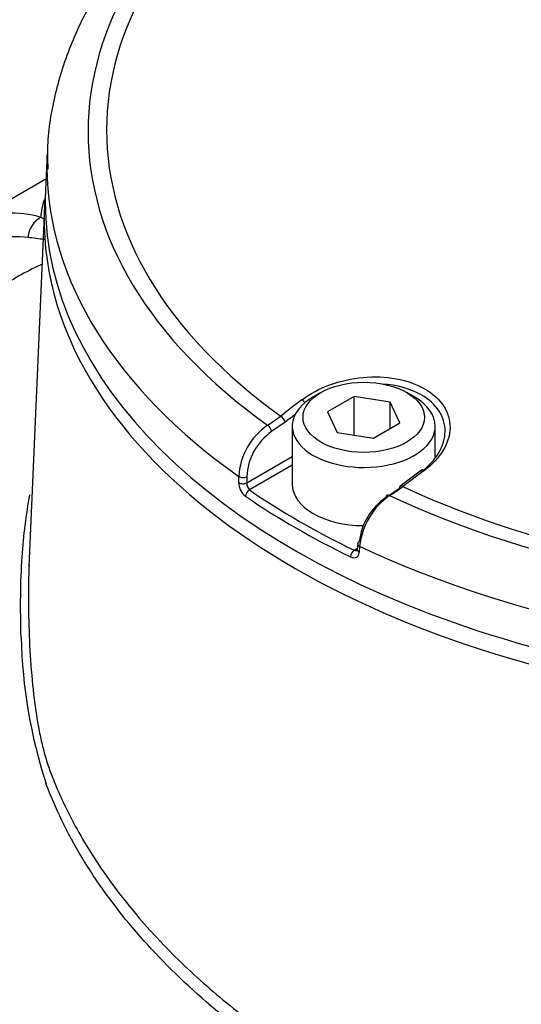
# Paper-space layout 'Sheet1' of a CAD drawing. Units: millimetres. Extents: x 0 to 2970, y 0 to 2100.
# Drawn here: x 2031 to 2050, y 1838 to 1876 of the extents above; entities that cross this region are included whole.
import ezdxf

# ---------------------------------------------------------------- set-up
doc = ezdxf.new("R2010")
doc.units = ezdxf.units.MM
doc.header["$LTSCALE"] = 5
for name, color, linetype in [('tangent', 7, 'Continuous'), ('TSH-1', 7, 'Continuous'), ('visible', 7, 'Continuous')]:
    doc.layers.add(name, color=color, linetype=linetype)

# ---------------------------------------------------------------- blocks, each defined once
blk = doc.blocks.new('SE5')
at = {"layer": 'tangent', "color": 7, "linetype": 'Continuous'}
for p, q in [((2041.242, 1860.022), (2040.72, 1859.658)), ((2039.759, 1857.678), (2041.514, 1858.691)), ((2041.514, 1858.357), (2039.868, 1857.407)), ((2039.45, 1857.686), (2039.451, 1857.925)), ((2039.76, 1857.916), (2039.759, 1857.678)), ((2043.9, 1855.079), (2044.029, 1855.153)), ((2044.116, 1855.232), (2044.101, 1855.002))]:
    blk.add_line(p, q, dxfattribs=at)
for centre, radius, start, end in [((2030.734, 1864.393), 3.693, 72.9162, 114.5964), ((2027.413, 1859.246), 9.731, 62.2998, 63.0821), ((2030.848, 1863.372), 3.807, 82.9529, 119.0831), ((2029.237, 1849.14), 18.13, 81.4332, 83.4165), ((2037.027, 1865.474), 6.599, 302.4242, 307.7719), ((2041.99, 1857.799), 2.542, 124.0861, 177.16), ((2042.003, 1857.815), 2.245, 124.8525, 177.444), ((2040.133, 1857.7), 0.683, 181.1521, 231.5983), ((2040.13, 1857.67), 0.371, 178.8082, 225.2258), ((2050.706, 1852.16), 19.657, 181.283, 198.0143)]:
    blk.add_arc(centre, radius, start, end, dxfattribs=at)
for centre, major_axis, ratio, start_param, end_param in [((2064.899, 1871.236), (31.263, 0), 0.57735, 2.462828, 3.820358), ((2064.899, 1871.295), (30.55, 0), 0.57735, 2.465498, 3.817688), ((2064.899, 1869.924), (32.856, 0), 0.57735, 3.145685, 3.826439), ((2032.005, 1867.17), (0.27, 0.788), 0.810786, 0.672458, 1.86551), ((2064.899, 1867.853), (32.959, 0), 0.57735, 3.452562, 5.979359), ((2067.267, 1713.689), (91.72, 170.792), 0.597148, 0.918512, 0.924619), ((2041.916, 1860.729), (0.126, -0.166), 0.486896, 1.488274, 2.306272), ((2041.095, 1860.102), (0.127, -0.165), 0.482994, 0.750451, 2.30396), ((2067.412, 1713.611), (91.621, 170.609), 0.597148, 0.921761, 0.924618), ((2040.572, 1859.737), (0.111, -0.176), 0.552711, 0.798834, 2.339387), ((2039.612, 1857.995), (0.208, -0.001), 0.534167, 3.828831, 5.498833), ((2062.53, 1716.424), (101.876, 164.935), 0.55685, 0.95344, 0.959547), ((2046.633, 1858.006), (0.125, -0.167), 0.480826, 2.276197, 3.141101), ((2039.612, 1857.757), (0.208, -0.001), 0.534175, 3.829157, 5.498827), ((2045.803, 1857.383), (0.125, -0.166), 0.476681, 2.274085, 3.141096), ((2064.899, 1871.295), (-30.55, 0), 0.57735, 0.894701, 2.246891), ((2039.868, 1857.236), (-0.118, -0.172), 0.62553, 3.974667, 5.510556), ((2045.277, 1857.021), (0.11, -0.177), 0.550967, 2.331569, 3.872121), ((2064.899, 1871.236), (-31.263, 0), 0.57735, 0.892031, 2.249561), ((2044.247, 1855.319), (0.208, -0.013), 0.574436, 3.13606, 4.063439), ((2043.9, 1854.909), (0.091, 0.187), 0.524766, 0.745366, 2.281256), ((2044.233, 1855.089), (0.208, -0.013), 0.574443, 3.135953, 4.063101), ((2064.899, 1869.924), (32.856, 0), 0.57735, 4.027543, 5.397235)]:
    blk.add_ellipse(centre, major_axis=major_axis, ratio=ratio, start_param=start_param, end_param=end_param, dxfattribs=at)
for points in [[(2031.819, 1867.923), (2031.838, 1868.175), (2031.881, 1868.403), (2031.958, 1868.615)], [(2043.9, 1855.079), (2043.945, 1855.061), (2043.99, 1855.061), (2044.024, 1855.08)]]:
    blk.add_open_spline(points, degree=3, dxfattribs=at)
for points, knots in [([(2031.854, 1866.107), (2031.839, 1866.101), (2031.825, 1866.095), (2031.221, 1865.824), (2030.659, 1865.507), (2029.603, 1864.749), (2029.109, 1864.308), (2028.543, 1863.671), (2028.432, 1863.539), (2028.217, 1863.269), (2028.113, 1863.13), (2027.811, 1862.703), (2027.622, 1862.404), (2027.412, 1862.029), (2027.377, 1861.965), (2027.343, 1861.901)], [0.1219733, 0.1219733, 0.1219733, 0.1219733, 0.125, 0.125, 0.25, 0.25, 0.375, 0.375, 0.40625, 0.40625, 0.4375, 0.4375, 0.5, 0.5, 0.5126006, 0.5126006, 0.5126006, 0.5126006]), ([(2031.882, 1847.504), (2031.937, 1847.281), (2031.996, 1847.069), (2032.12, 1846.686), (2032.184, 1846.516), (2032.318, 1846.174), (2032.388, 1846.003), (2032.755, 1845.151), (2033.101, 1844.475), (2034.297, 1842.464), (2035.287, 1841.176), (2037.037, 1839.337), (2037.666, 1838.738), (2039.015, 1837.572), (2039.74, 1837.001), (2042.014, 1835.366), (2043.668, 1834.373), (2047.245, 1832.58), (2049.185, 1831.778), (2052.19, 1830.77), (2053.211, 1830.465), (2054.773, 1830.052), (2055.298, 1829.922), (2056.36, 1829.678), (2056.894, 1829.555), (2058.523, 1829.295), (2059.6, 1829.269), (2061.724, 1829.492), (2062.785, 1829.746), (2065.806, 1830.798), (2067.651, 1831.872), (2069.655, 1833.221), (2069.869, 1833.381), (2070.253, 1833.739), (2070.43, 1833.934), (2070.916, 1834.554), (2071.17, 1834.993), (2071.503, 1835.668), (2071.6, 1835.898), (2071.81, 1836.353), (2071.925, 1836.577), (2072.305, 1837.234), (2072.603, 1837.654), (2073.117, 1838.26), (2073.298, 1838.461), (2073.691, 1838.829), (2073.901, 1838.999), (2074.563, 1839.478), (2075.048, 1839.759), (2076.516, 1840.508), (2077.537, 1840.908), (2079.505, 1841.627), (2080.467, 1841.947), (2081.875, 1842.393), (2082.339, 1842.532), (2083.252, 1842.837), (2083.702, 1842.999), (2085.033, 1843.512), (2085.896, 1843.894), (2087.541, 1844.725), (2088.322, 1845.173), (2090.545, 1846.609), (2091.868, 1847.691), (2093.607, 1849.482), (2094.141, 1850.102), (2094.867, 1851.055), (2095.097, 1851.381), (2095.535, 1852.012), (2095.742, 1852.319), (2096.33, 1853.218), (2096.678, 1853.794), (2097.273, 1854.868), (2097.516, 1855.363), (2097.903, 1856.202), (2098.047, 1856.526), (2098.244, 1857.128), (2098.295, 1857.382), (2098.305, 1857.614), (2098.305, 1857.65), (2098.303, 1857.682)], [0.1598369, 0.1598369, 0.1598369, 0.1598369, 0.1640625, 0.1640625, 0.1679688, 0.1679688, 0.171875, 0.171875, 0.1875, 0.1875, 0.21875, 0.21875, 0.234375, 0.234375, 0.25, 0.25, 0.28125, 0.28125, 0.3125, 0.3125, 0.328125, 0.328125, 0.3359375, 0.3359375, 0.34375, 0.34375, 0.359375, 0.359375, 0.375, 0.375, 0.40625, 0.40625, 0.4101563, 0.4101563, 0.4140625, 0.4140625, 0.421875, 0.421875, 0.4257813, 0.4257813, 0.4296875, 0.4296875, 0.4375, 0.4375, 0.4414063, 0.4414063, 0.4453125, 0.4453125, 0.453125, 0.453125, 0.46875, 0.46875, 0.484375, 0.484375, 0.4921875, 0.4921875, 0.5, 0.5, 0.515625, 0.515625, 0.53125, 0.53125, 0.5625, 0.5625, 0.578125, 0.578125, 0.5859375, 0.5859375, 0.59375, 0.59375, 0.609375, 0.609375, 0.625, 0.625, 0.640625, 0.640625, 0.65625, 0.65625, 0.6592844, 0.6592844, 0.6592844, 0.6592844]), ([(2031.053, 1851.72), (2031.037, 1852.27), (2031.03, 1852.808), (2031.041, 1853.841), (2031.06, 1854.339), (2031.148, 1855.661), (2031.248, 1856.453), (2031.393, 1857.222)], [0, 0, 0, 0, 0.0625, 0.0625, 0.125, 0.125, 0.2331953, 0.2331953, 0.2331953, 0.2331953]), ([(2043.767, 1854.822), (2043.85, 1854.782), (2043.932, 1854.779), (2044.025, 1854.828), (2044.05, 1854.853), (2044.087, 1854.918), (2044.098, 1854.957), (2044.101, 1855.002)], [0, 0, 0, 0, 0.5, 0.5, 0.75, 0.75, 1, 1, 1, 1]), ([(2034.91, 1825.915), (2034.622, 1826.139), (2034.341, 1826.367), (2033.384, 1827.176), (2032.752, 1827.772), (2031.013, 1829.603), (2030.061, 1830.883), (2029.14, 1832.56), (2028.975, 1832.9), (2028.607, 1833.573), (2028.409, 1833.906), (2027.778, 1834.896), (2027.306, 1835.544), (2026.519, 1836.498), (2026.235, 1836.811), (2025.685, 1837.442), (2025.427, 1837.76), (2024.702, 1838.728), (2024.285, 1839.388), (2023.586, 1840.738), (2023.306, 1841.426), (2022.889, 1842.803), (2022.752, 1843.495), (2022.616, 1844.887), (2022.618, 1845.587), (2022.767, 1846.994), (2022.913, 1847.694), (2023.149, 1848.45), (2023.172, 1848.52), (2023.195, 1848.59)], [0.7906817, 0.7906817, 0.7906817, 0.7906817, 0.796875, 0.796875, 0.8125, 0.8125, 0.84375, 0.84375, 0.8515625, 0.8515625, 0.859375, 0.859375, 0.875, 0.875, 0.8828125, 0.8828125, 0.890625, 0.890625, 0.90625, 0.90625, 0.921875, 0.921875, 0.9375, 0.9375, 0.953125, 0.953125, 0.96875, 0.96875, 0.9703387, 0.9703387, 0.9703387, 0.9703387]), ([(2056.731, 1829.021), (2055.985, 1829.179), (2055.235, 1829.356), (2053.768, 1829.736), (2053.045, 1829.94), (2050.905, 1830.598), (2049.519, 1831.095), (2045.48, 1832.767), (2043.045, 1834.081), (2039.8, 1836.324), (2038.781, 1837.123), (2036.938, 1838.77), (2036.106, 1839.622), (2034.617, 1841.382), (2033.96, 1842.292), (2033.116, 1843.696), (2032.859, 1844.169), (2032.397, 1845.121), (2032.19, 1845.604), (2032.012, 1846.081)], [0, 0, 0, 0, 0.0625, 0.0625, 0.125, 0.125, 0.25, 0.25, 0.5, 0.5, 0.625, 0.625, 0.75, 0.75, 0.875, 0.875, 0.9375, 0.9375, 1, 1, 1, 1])]:
    blk.add_open_spline(points, degree=3, knots=knots, dxfattribs=at)
at = {"layer": 'visible', "color": 7, "linetype": 'Continuous'}
for p, q in [((2032.053, 1870.392), (2031.992, 1868.979)), ((2032.01, 1869.401), (2028.821, 1867.56)), ((2031.95, 1868.323), (2031.356, 1854.45)), ((2042.618, 1861.165), (2042.323, 1860.995)), ((2043.901, 1861.013), (2042.881, 1860.424)), ((2043.901, 1859.519), (2043.901, 1861.013)), ((2045.295, 1860.798), (2043.901, 1861.013)), ((2046.227, 1860.995), (2045.932, 1861.165)), ((2045.295, 1859.777), (2045.295, 1860.798)), ((2045.669, 1859.993), (2045.295, 1860.798)), ((2042.881, 1860.424), (2043.254, 1859.619)), ((2041.514, 1859.868), (2041.514, 1857.623)), ((2044.648, 1859.403), (2045.669, 1859.993)), ((2047.035, 1858.701), (2047.035, 1859.868)), ((2043.254, 1859.619), (2044.648, 1859.403)), ((2046.509, 1858.173), (2045.677, 1857.55)), ((2045.129, 1857.112), (2045.655, 1857.474)), ((2044.04, 1855.333), (2044.026, 1855.103))]:
    blk.add_line(p, q, dxfattribs=at)
for centre, radius, start, end in [((2041.469, 1863.291), 7.191, 301.9146, 306.8509), ((2046.851, 1854.934), 2.752, 125.0505, 173.7926), ((2046.475, 1855.136), 2.391, 124.2565, 173.4208)]:
    blk.add_arc(centre, radius, start, end, dxfattribs=at)
for centre, major_axis, ratio, start_param, end_param in [((2064.899, 1869.924), (32.856, 0), 0.57735, 3.116897, 3.145685), ((2064.899, 1868.509), (-32.917, 0), 0.57735, 0, 3.166288), ((2064.899, 1868.509), (-32.917, 0), 0.57735, 6.25849, 6.283185), ((2064.899, 1867.853), (32.959, 0), 0.57735, 3.08685, 3.452562), ((2044.275, 1859.868), (2.76, 0), 0.57735, 2.356194, 6.283185), ((2044.275, 1859.868), (2.76, 0), 0.57735, 0, 0.785398), ((2044.275, 1857.623), (2.76, 0), 0.57735, 3.141593, 4.710515), ((2045.803, 1857.383), (0.125, -0.166), 0.476681, 3.141096, 3.827594), ((2064.899, 1869.366), (-32.88, 0), 0.57735, 0.698023, 0.872773), ((2064.899, 1869.53), (-32.672, 0), 0.57735, 0.698023, 0.872773), ((2044.247, 1855.319), (0.208, -0.013), 0.574436, 2.393438, 3.13606)]:
    blk.add_ellipse(centre, major_axis=major_axis, ratio=ratio, start_param=start_param, end_param=end_param, dxfattribs=at)
blk.add_ellipse((2044.275, 1860.208), major_axis=(-2.344, 0), ratio=0.57735, dxfattribs=at)
for points, knots in [([(2039.739, 1882.593), (2039.408, 1882.356), (2038.47, 1881.677), (2036.905, 1880.316), (2035.305, 1878.577), (2033.994, 1876.724), (2033.003, 1874.796), (2032.357, 1872.834), (2032.046, 1871.113), (2032.071, 1870.168), (2032.083, 1869.791)], [0, 0, 0, 0, 0.062473, 0.208888, 0.355146, 0.500645, 0.644841, 0.7873, 0.927961, 1, 1, 1, 1]), ([(2041.892, 1860.886), (2042.201, 1861.122), (2042.566, 1861.317), (2043.373, 1861.614), (2043.809, 1861.712), (2044.684, 1861.792), (2045.126, 1861.774), (2045.936, 1861.624), (2046.313, 1861.491), (2046.935, 1861.132), (2047.185, 1860.905), (2047.521, 1860.392), (2047.606, 1860.11), (2047.6, 1859.226), (2047.239, 1858.627), (2046.614, 1858.16)], [0, 0, 0, 0, 0.125, 0.125, 0.25, 0.25, 0.375, 0.375, 0.5, 0.5, 0.625, 0.625, 0.75, 0.75, 1, 1, 1, 1]), ([(2046.486, 1858.097), (2047.072, 1858.541), (2047.41, 1859.109), (2047.417, 1859.943), (2047.337, 1860.21), (2047.023, 1860.694), (2046.788, 1860.907), (2046.085, 1861.312), (2045.553, 1861.456), (2044.987, 1861.492)], [0, 0, 0, 0, 0.25, 0.25, 0.375, 0.375, 0.5, 0.5, 0.6763723, 0.6763723, 0.6763723, 0.6763723]), ([(2031.359, 1854.518), (2031.352, 1854.354), (2031.347, 1854.189), (2031.332, 1853.543), (2031.332, 1853.052), (2031.352, 1852.041), (2031.371, 1851.522), (2031.434, 1850.505), (2031.478, 1850.003), (2031.592, 1849.025), (2031.664, 1848.545), (2031.792, 1847.892), (2031.835, 1847.694), (2031.882, 1847.504)], [0.12228764, 0.12228764, 0.12228764, 0.12228764, 0.125, 0.125, 0.1328125, 0.1328125, 0.140625, 0.140625, 0.1484375, 0.1484375, 0.15625, 0.15625, 0.15983688, 0.15983688, 0.15983688, 0.15983688]), ([(2023.056, 1845.857), (2023.042, 1845.403), (2023.058, 1844.951), (2023.173, 1843.812), (2023.312, 1843.127), (2023.731, 1841.764), (2024.011, 1841.083), (2024.713, 1839.744), (2025.132, 1839.087), (2025.86, 1838.126), (2026.119, 1837.81), (2026.67, 1837.186), (2026.948, 1836.875), (2027.725, 1835.927), (2028.193, 1835.28), (2028.818, 1834.295), (2029.014, 1833.965), (2029.378, 1833.298), (2029.541, 1832.96), (2030.455, 1831.298), (2031.399, 1830.03), (2033.124, 1828.216), (2033.751, 1827.626), (2035.112, 1826.477), (2035.847, 1825.917), (2037.098, 1825.056), (2037.591, 1824.736), (2038.101, 1824.426)], [0.0522933, 0.0522933, 0.0522933, 0.0522933, 0.0625, 0.0625, 0.078125, 0.078125, 0.09375, 0.09375, 0.109375, 0.109375, 0.1171875, 0.1171875, 0.125, 0.125, 0.140625, 0.140625, 0.1484375, 0.1484375, 0.15625, 0.15625, 0.1875, 0.1875, 0.203125, 0.203125, 0.21875, 0.21875, 0.2284169, 0.2284169, 0.2284169, 0.2284169])]:
    blk.add_open_spline(points, degree=3, knots=knots, dxfattribs=at)

psp = doc.layouts.new('Sheet1')

# ---------------------------------------------------------------- block references
at = {"layer": 'TSH-1'}
psp.add_blockref('SE5', (0, 0), dxfattribs=at)

doc.saveas('drawing.dxf')
